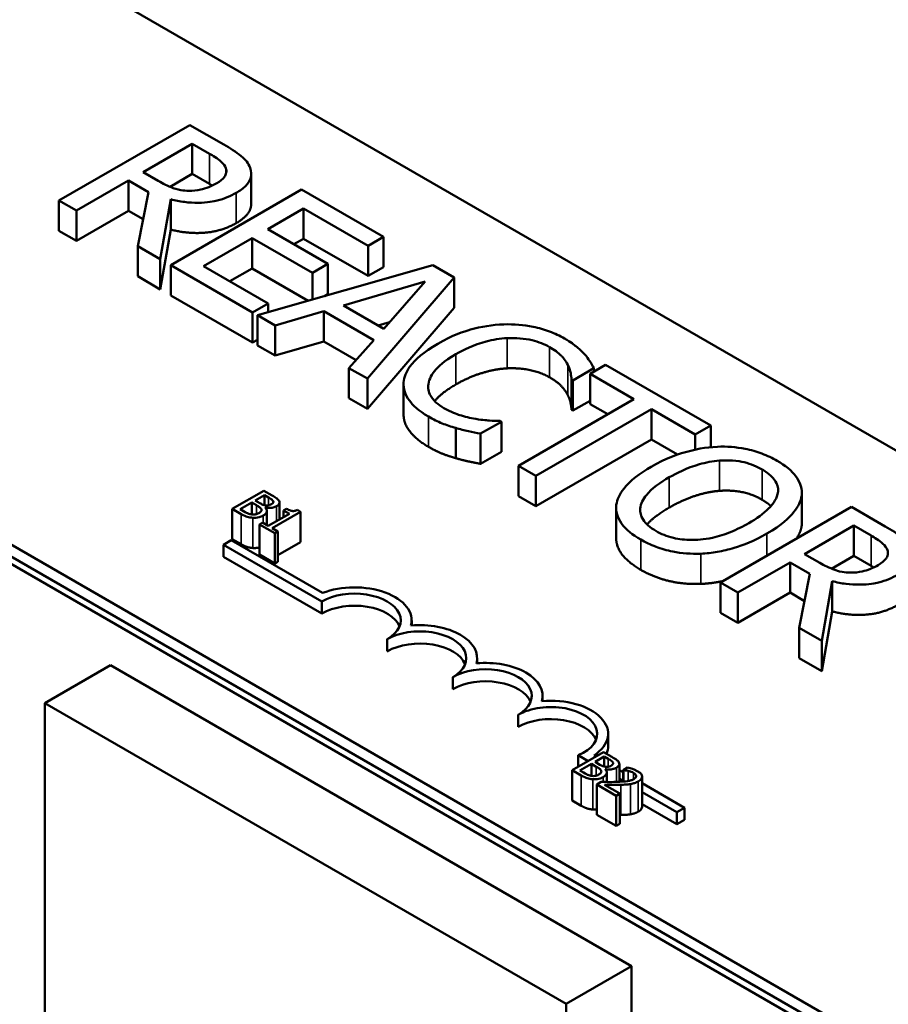
# Model space of a CAD drawing. Units: inches. Extents: x 0.05 to 2.15, y 0.02 to 1.67.
# Drawn here: x 1.55 to 1.61, y 1.27 to 1.34 of the extents above; entities that cross this region are included whole.
import ezdxf

# ---------------------------------------------------------------- set-up
doc = ezdxf.new("R2010")
doc.units = ezdxf.units.IN
doc.header["$LTSCALE"] = 0.1
doc.header["$MEASUREMENT"] = 0
doc.layers.add('Visible (ANSI)', color=7, linetype='Continuous', lineweight=50)
doc.layers.add('Visible Narrow (ANSI)', color=7, linetype='Continuous', lineweight=35)

msp = doc.modelspace()

# ---------------------------------------------------------------- linework, layer by layer
at = {"layer": 'Visible (ANSI)'}
for p, q in [((1.532024, 1.358494), (1.702437, 1.260106)), ((1.472366, 1.350786), (1.736647, 1.198203)), ((1.667082, 1.239694), (1.496669, 1.338081)), ((1.667082, 1.238877), (1.496669, 1.337265)), ((1.565327, 1.333727), (1.556488, 1.328624)), ((1.567605, 1.332412), (1.565327, 1.333727)), ((1.562161, 1.330543), (1.565485, 1.332462)), ((1.565485, 1.332462), (1.566652, 1.331788)), ((1.565485, 1.33042), (1.565485, 1.332462)), ((1.563193, 1.329947), (1.562161, 1.330543)), ((1.565485, 1.33042), (1.563984, 1.329554)), ((1.566652, 1.329746), (1.565485, 1.33042)), ((1.569463, 1.328408), (1.569463, 1.330449)), ((1.557663, 1.327946), (1.56118, 1.329976)), ((1.56118, 1.329976), (1.562526, 1.329199)), ((1.56118, 1.327935), (1.56118, 1.329976)), ((1.562526, 1.329199), (1.561803, 1.325555)), ((1.572869, 1.329372), (1.564031, 1.324269)), ((1.578399, 1.32618), (1.572869, 1.329372)), ((1.556488, 1.328624), (1.557663, 1.327946)), ((1.556488, 1.326583), (1.556488, 1.328624)), ((1.563329, 1.324675), (1.564031, 1.328711)), ((1.564031, 1.32667), (1.564031, 1.328711)), ((1.557663, 1.325905), (1.557663, 1.327946)), ((1.56118, 1.327935), (1.557663, 1.325905)), ((1.562163, 1.327367), (1.56118, 1.327935)), ((1.570577, 1.326693), (1.572998, 1.32809)), ((1.572998, 1.32809), (1.577353, 1.325576)), ((1.572998, 1.326049), (1.572998, 1.32809)), ((1.557663, 1.325905), (1.556488, 1.326583)), ((1.564031, 1.32667), (1.563329, 1.322633)), ((1.574639, 1.324348), (1.570577, 1.326693)), ((1.577353, 1.325576), (1.578399, 1.32618)), ((1.578399, 1.324139), (1.578399, 1.32618)), ((1.561803, 1.325555), (1.563329, 1.324675)), ((1.561803, 1.323514), (1.561803, 1.325555)), ((1.566251, 1.324195), (1.569532, 1.326089)), ((1.569532, 1.326089), (1.573593, 1.323744)), ((1.569532, 1.324048), (1.569532, 1.326089)), ((1.572998, 1.326049), (1.572345, 1.325672)), ((1.577353, 1.323535), (1.572998, 1.326049)), ((1.577353, 1.323535), (1.577353, 1.325576)), ((1.563329, 1.322633), (1.563329, 1.324675)), ((1.564031, 1.324269), (1.56956, 1.321077)), ((1.564031, 1.322228), (1.564031, 1.324269)), ((1.570606, 1.321681), (1.566251, 1.324195)), ((1.581715, 1.324265), (1.569897, 1.320882)), ((1.573593, 1.323744), (1.574639, 1.324348)), ((1.574639, 1.322307), (1.574639, 1.324348)), ((1.583162, 1.32343), (1.581715, 1.324265)), ((1.563329, 1.322633), (1.561803, 1.323514)), ((1.569532, 1.324048), (1.568019, 1.323174)), ((1.573318, 1.321862), (1.569532, 1.324048)), ((1.573593, 1.32194), (1.573593, 1.323744)), ((1.578399, 1.324139), (1.577353, 1.323535)), ((1.575684, 1.321552), (1.581207, 1.323169)), ((1.577303, 1.316606), (1.583162, 1.32343)), ((1.581207, 1.323169), (1.578413, 1.319977)), ((1.583162, 1.321389), (1.583162, 1.32343)), ((1.56956, 1.319036), (1.564031, 1.322228)), ((1.574639, 1.322307), (1.574408, 1.322174)), ((1.56956, 1.321077), (1.570606, 1.321681)), ((1.570606, 1.321085), (1.570606, 1.321681)), ((1.578413, 1.319977), (1.575684, 1.321552)), ((1.56956, 1.319036), (1.56956, 1.321077)), ((1.569897, 1.320882), (1.571086, 1.320196)), ((1.569897, 1.318841), (1.569897, 1.320882)), ((1.571086, 1.320196), (1.574359, 1.32116)), ((1.574359, 1.32116), (1.577733, 1.319212)), ((1.574359, 1.319118), (1.574359, 1.32116)), ((1.583162, 1.321389), (1.577303, 1.314565)), ((1.571086, 1.318155), (1.571086, 1.320196)), ((1.578806, 1.320425), (1.57803, 1.320198)), ((1.569897, 1.31923), (1.56956, 1.319036)), ((1.571086, 1.318155), (1.569897, 1.318841)), ((1.574359, 1.319118), (1.571086, 1.318155)), ((1.576539, 1.31786), (1.574359, 1.319118)), ((1.577733, 1.319212), (1.576064, 1.317322)), ((1.593376, 1.317533), (1.592331, 1.316929)), ((1.600482, 1.31343), (1.593376, 1.317533)), ((1.576064, 1.317322), (1.577303, 1.316606)), ((1.576064, 1.315281), (1.576064, 1.317322)), ((1.591177, 1.316487), (1.592596, 1.317305)), ((1.592331, 1.316929), (1.595296, 1.315217)), ((1.592331, 1.314888), (1.592331, 1.316929)), ((1.592596, 1.317082), (1.592596, 1.317305)), ((1.577303, 1.314565), (1.577303, 1.316606)), ((1.579748, 1.314177), (1.579748, 1.316219)), ((1.591084, 1.314499), (1.591084, 1.31654)), ((1.591084, 1.31654), (1.591177, 1.316487)), ((1.591177, 1.314445), (1.591177, 1.316487)), ((1.577303, 1.314565), (1.576064, 1.315281)), ((1.595296, 1.315217), (1.587503, 1.310718)), ((1.592331, 1.315111), (1.591177, 1.314445)), ((1.593528, 1.314196), (1.592331, 1.314888)), ((1.588678, 1.310039), (1.596471, 1.314539)), ((1.591177, 1.314445), (1.591084, 1.314499)), ((1.596471, 1.314539), (1.599436, 1.312827)), ((1.596471, 1.312497), (1.596471, 1.314539)), ((1.584946, 1.312889), (1.58635, 1.313699)), ((1.58635, 1.313699), (1.586264, 1.313749)), ((1.58635, 1.311658), (1.58635, 1.313699)), ((1.58327, 1.311236), (1.58327, 1.313277)), ((1.584946, 1.310847), (1.584946, 1.312889)), ((1.599436, 1.312827), (1.600482, 1.31343)), ((1.600482, 1.311974), (1.600482, 1.31343)), ((1.596471, 1.312497), (1.588678, 1.307998)), ((1.598239, 1.311477), (1.596471, 1.312497)), ((1.599436, 1.311811), (1.599436, 1.312827)), ((1.58635, 1.311658), (1.584946, 1.310847)), ((1.587503, 1.310718), (1.588678, 1.310039)), ((1.587503, 1.308676), (1.587503, 1.310718)), ((1.588678, 1.307998), (1.588678, 1.310039)), ((1.57031, 1.30904), (1.568189, 1.307815)), ((1.570872, 1.308715), (1.57031, 1.30904)), ((1.606629, 1.306847), (1.606629, 1.308888)), ((1.568711, 1.307791), (1.569495, 1.308244)), ((1.569495, 1.308244), (1.569495, 1.307435)), ((1.569495, 1.308244), (1.569815, 1.308059)), ((1.569731, 1.30838), (1.570351, 1.308738)), ((1.57005, 1.308195), (1.569731, 1.30838)), ((1.570351, 1.308738), (1.570351, 1.308064)), ((1.570351, 1.308738), (1.570621, 1.308582)), ((1.570951, 1.308328), (1.570951, 1.308241)), ((1.571373, 1.308238), (1.571373, 1.307101)), ((1.588678, 1.307998), (1.587503, 1.308676)), ((1.60662, 1.306679), (1.60662, 1.30872)), ((1.568189, 1.307815), (1.568797, 1.307464)), ((1.568189, 1.307815), (1.568189, 1.305774)), ((1.56894, 1.307659), (1.568711, 1.307791)), ((1.57041, 1.307894), (1.57042, 1.3079)), ((1.57042, 1.3079), (1.57042, 1.307884)), ((1.570521, 1.30767), (1.570521, 1.306719)), ((1.570889, 1.306506), (1.572801, 1.30761)), ((1.571847, 1.307819), (1.571652, 1.307707)), ((1.571652, 1.307707), (1.572038, 1.307485)), ((1.571652, 1.307707), (1.571652, 1.307262)), ((1.572801, 1.30761), (1.572581, 1.307737)), ((1.572801, 1.30761), (1.572801, 1.305568)), ((1.594096, 1.305848), (1.594096, 1.307889)), ((1.60998, 1.307947), (1.601141, 1.302844)), ((1.612257, 1.306632), (1.60998, 1.307947)), ((1.570231, 1.306886), (1.570014, 1.306761)), ((1.570616, 1.306664), (1.570231, 1.306886)), ((1.572038, 1.307485), (1.570616, 1.306664)), ((1.570014, 1.306761), (1.571049, 1.306163)), ((1.570014, 1.306761), (1.570014, 1.30472)), ((1.571266, 1.306289), (1.570889, 1.306506)), ((1.571049, 1.306163), (1.571266, 1.306289)), ((1.571266, 1.306289), (1.571266, 1.304247)), ((1.606814, 1.304763), (1.610137, 1.306681)), ((1.610137, 1.306681), (1.611305, 1.306007)), ((1.610137, 1.30464), (1.610137, 1.306681)), ((1.567596, 1.305389), (1.568115, 1.305689)), ((1.568115, 1.305689), (1.574275, 1.302133)), ((1.568797, 1.305422), (1.568189, 1.305774)), ((1.571049, 1.306163), (1.571049, 1.304122)), ((1.572801, 1.305568), (1.571266, 1.304682)), ((1.567596, 1.304572), (1.567596, 1.305389)), ((1.574225, 1.301562), (1.567596, 1.305389)), ((1.574225, 1.300745), (1.567596, 1.304572)), ((1.571049, 1.304122), (1.570014, 1.30472)), ((1.571266, 1.304247), (1.571049, 1.304122)), ((1.607845, 1.304167), (1.606814, 1.304763)), ((1.610137, 1.30464), (1.608637, 1.303774)), ((1.611305, 1.303966), (1.610137, 1.30464)), ((1.602316, 1.302166), (1.605832, 1.304196)), ((1.605832, 1.302155), (1.605832, 1.304196)), ((1.605832, 1.304196), (1.607179, 1.303419)), ((1.607179, 1.303419), (1.606456, 1.299775)), ((1.607981, 1.298894), (1.608683, 1.302931)), ((1.608683, 1.300889), (1.608683, 1.302931)), ((1.601141, 1.300803), (1.601141, 1.302844)), ((1.601141, 1.302844), (1.602316, 1.302166)), ((1.574225, 1.300745), (1.574225, 1.301562)), ((1.602316, 1.300124), (1.602316, 1.302166)), ((1.605832, 1.302155), (1.602316, 1.300124)), ((1.606815, 1.301587), (1.605832, 1.302155)), ((1.608683, 1.300889), (1.607981, 1.296853)), ((1.580294, 1.299939), (1.580294, 1.300286)), ((1.602316, 1.300124), (1.601141, 1.300803)), ((1.606456, 1.297734), (1.606456, 1.299775)), ((1.606456, 1.299775), (1.607981, 1.298894)), ((1.578644, 1.298194), (1.578644, 1.29901)), ((1.607981, 1.296853), (1.607981, 1.298894)), ((1.584714, 1.297388), (1.584714, 1.297734)), ((1.607981, 1.296853), (1.606456, 1.297734)), ((1.559958, 1.297254), (1.555539, 1.294703)), ((1.595137, 1.276944), (1.559958, 1.297254)), ((1.583064, 1.295642), (1.583064, 1.296458)), ((1.589133, 1.294836), (1.589133, 1.295183)), ((1.555539, 1.254781), (1.555539, 1.294703)), ((1.555539, 1.294703), (1.590718, 1.274392)), ((1.587483, 1.29309), (1.587483, 1.293907)), ((1.593553, 1.291815), (1.593553, 1.292631)), ((1.593251, 1.291387), (1.59113, 1.290162)), ((1.592215, 1.290789), (1.591543, 1.291177)), ((1.591543, 1.2904), (1.591543, 1.291177)), ((1.592601, 1.291166), (1.592735, 1.291089)), ((1.592672, 1.290727), (1.593292, 1.291085)), ((1.593813, 1.291062), (1.593251, 1.291387)), ((1.593292, 1.291085), (1.593292, 1.290411)), ((1.593292, 1.291085), (1.593562, 1.290929)), ((1.591652, 1.290138), (1.592436, 1.290591)), ((1.592436, 1.290591), (1.592436, 1.289782)), ((1.592436, 1.290591), (1.592756, 1.290406)), ((1.592991, 1.290542), (1.592672, 1.290727)), ((1.593351, 1.290241), (1.593361, 1.290247)), ((1.593361, 1.290247), (1.593361, 1.290231)), ((1.593892, 1.290675), (1.593892, 1.290588)), ((1.594314, 1.290585), (1.594314, 1.289384)), ((1.594872, 1.290355), (1.59457, 1.290181)), ((1.59113, 1.290162), (1.591738, 1.289811)), ((1.59113, 1.290162), (1.59113, 1.288121)), ((1.591881, 1.290006), (1.591652, 1.290138)), ((1.593462, 1.290017), (1.593462, 1.289373)), ((1.594314, 1.290177), (1.59457, 1.29003)), ((1.59457, 1.290181), (1.594585, 1.290172)), ((1.59457, 1.290181), (1.59457, 1.289399)), ((1.594585, 1.290172), (1.594585, 1.2894)), ((1.595717, 1.289992), (1.595322, 1.29022)), ((1.595851, 1.289742), (1.595851, 1.287701)), ((1.593089, 1.289378), (1.592789, 1.289204)), ((1.592789, 1.289204), (1.594097, 1.288449)), ((1.592789, 1.289204), (1.592789, 1.287163)), ((1.594343, 1.288591), (1.593301, 1.289192)), ((1.59457, 1.28943), (1.594314, 1.289577)), ((1.595851, 1.28929), (1.598717, 1.287635)), ((1.594097, 1.288449), (1.594343, 1.288591)), ((1.594097, 1.288449), (1.594097, 1.286408)), ((1.594343, 1.288591), (1.594343, 1.28655)), ((1.598197, 1.287335), (1.595851, 1.28869)), ((1.591738, 1.287769), (1.59113, 1.288121)), ((1.598197, 1.286519), (1.595851, 1.287873)), ((1.598717, 1.287635), (1.598197, 1.287335)), ((1.598717, 1.286819), (1.598717, 1.287635)), ((1.594097, 1.286408), (1.592789, 1.287163)), ((1.598197, 1.286519), (1.598197, 1.287335)), ((1.594343, 1.28655), (1.594097, 1.286408)), ((1.598717, 1.286819), (1.598197, 1.286519)), ((1.595137, 1.276944), (1.590718, 1.274392)), ((1.595137, 1.196279), (1.595137, 1.276944)), ((1.590718, 1.274392), (1.590718, 1.197621))]:
    msp.add_line(p, q, dxfattribs=at)
for centre, major_axis, start_param, end_param in [((1.576434, 1.300286), (0.003125, 0), 5.497787, 8.63938), ((1.576434, 1.300286), (0.00386, 0), 6.125102, 8.447817), ((1.576434, 1.299469), (0.003125, 0), 0.228251, 2.356194), ((1.580854, 1.297734), (0.003125, 0), 5.497787, 8.63938), ((1.580854, 1.297734), (0.00386, 0), 6.125102, 8.012065), ((1.580854, 1.296918), (0.003125, 0), 0.228251, 2.356194), ((1.585273, 1.295183), (0.003125, 0), 5.497787, 8.63938), ((1.585273, 1.295183), (0.00386, 0), 6.125102, 8.012065), ((1.585273, 1.294366), (0.003125, 0), 0.228251, 2.356194), ((1.589693, 1.292631), (0.00386, 0), 5.565766, 8.012065), ((1.589693, 1.292631), (0.003125, 0), 5.345937, 8.63938), ((1.589693, 1.291815), (0.003125, 0), 0.228251, 2.356194), ((1.589693, 1.291815), (0.00386, 0), 6.040032, 6.283185)]:
    msp.add_ellipse(centre, major_axis=major_axis, ratio=0.57735, start_param=start_param, end_param=end_param, dxfattribs=at)
for points, degree, knots in [([(1.569388, 1.330845), (1.569335, 1.330988), (1.569259, 1.331128), (1.569059, 1.331393), (1.568938, 1.331515), (1.568442, 1.331911), (1.56803, 1.332167), (1.567605, 1.332412)], 3, [-0.1677598, -0.1677598, -0.1677598, -0.1677598, -0.1290227, -0.1290227, -0.0915306, -0.0915306, 0, 0, 0, 0]), ([(1.566652, 1.331788), (1.56685, 1.331673), (1.567207, 1.331458), (1.567589, 1.331106), (1.567699, 1.33096), (1.567755, 1.330803)], 3, [-0.1096682, -0.1096682, -0.1096682, -0.1096682, -0.0421512, -0.0421512, 0, 0, 0, 0]), ([(1.567755, 1.330803), (1.567788, 1.330707), (1.567798, 1.33061), (1.567763, 1.3304), (1.567712, 1.330309), (1.567542, 1.330073), (1.567358, 1.329929), (1.567139, 1.329803)], 3, [-0.08503315, -0.08503315, -0.08503315, -0.08503315, -0.06740103, -0.06740103, -0.04703786, -0.04703786, 0, 0, 0, 0]), ([(1.568457, 1.329149), (1.568704, 1.329292), (1.56893, 1.329451), (1.569223, 1.329752), (1.569342, 1.32991), (1.569488, 1.330363), (1.569478, 1.330605), (1.569388, 1.330845)], 3, [-0.2014197, -0.2014197, -0.2014197, -0.2014197, -0.1216699, -0.1216699, -0.0648422, -0.0648422, 0, 0, 0, 0]), ([(1.565248, 1.32929), (1.565064, 1.32929), (1.564883, 1.329305), (1.564451, 1.329379), (1.564269, 1.329444), (1.563833, 1.329605), (1.563496, 1.329772), (1.563193, 1.329947)], 3, [-0.08808645, -0.08808645, -0.08808645, -0.08808645, -0.07878701, -0.07878701, -0.06541676, -0.06541676, 0, 0, 0, 0]), ([(1.567139, 1.329803), (1.566973, 1.329707), (1.566794, 1.329617), (1.566407, 1.329462), (1.566225, 1.329408), (1.565796, 1.329312), (1.565527, 1.329285), (1.565248, 1.32929)], 3, [-0.09760014, -0.09760014, -0.09760014, -0.09760014, -0.07012214, -0.07012214, -0.04247941, -0.04247941, 0, 0, 0, 0]), ([(1.564031, 1.328711), (1.56433, 1.328632), (1.564641, 1.32857), (1.565268, 1.328491), (1.565577, 1.328473), (1.566506, 1.328485), (1.566943, 1.328576), (1.56765, 1.328748), (1.568081, 1.328932), (1.568457, 1.329149)], 3, [-0.1541803, -0.1541803, -0.1541803, -0.1541803, -0.1350939, -0.1350939, -0.1169397, -0.1169397, -0.0811847, -0.0811847, 0, 0, 0, 0]), ([(1.569463, 1.328408), (1.569463, 1.328169), (1.569152, 1.327509), (1.568457, 1.327108)], 2, [0.45098, 0.45098, 0.45098, 1, 2, 2, 2]), ([(1.586522, 1.320266), (1.585731, 1.320238), (1.584981, 1.320113), (1.583838, 1.319791), (1.583054, 1.319538), (1.582052, 1.318959)], 3, [-0.5727352, -0.5727352, -0.5727352, -0.5727352, -0.2159414, -0.2159414, 0, 0, 0, 0]), ([(1.590612, 1.319311), (1.5903, 1.319491), (1.589961, 1.319654), (1.589245, 1.319923), (1.58888, 1.320028), (1.587852, 1.320237), (1.587196, 1.320289), (1.586522, 1.320266)], 3, [-0.23334, -0.23334, -0.23334, -0.23334, -0.1660631, -0.1660631, -0.1028925, -0.1028925, 0, 0, 0, 0]), ([(1.582052, 1.318959), (1.581101, 1.31841), (1.580526, 1.317897), (1.579933, 1.317073), (1.579778, 1.316718), (1.579753, 1.31635)], 3, [-0.2355804, -0.2355804, -0.2355804, -0.2355804, -0.0970857, -0.0970857, 0, 0, 0, 0]), ([(1.583277, 1.318252), (1.583803, 1.318556), (1.584488, 1.318883), (1.585772, 1.319227), (1.586247, 1.319313), (1.586737, 1.31934)], 3, [-0.2157825, -0.2157825, -0.2157825, -0.2157825, -0.0750046, -0.0750046, 0, 0, 0, 0]), ([(1.586737, 1.31934), (1.587027, 1.319353), (1.587316, 1.319348), (1.587886, 1.319299), (1.588159, 1.319254), (1.588867, 1.319087), (1.58926, 1.318933), (1.589602, 1.318736)], 3, [-0.1607012, -0.1607012, -0.1607012, -0.1607012, -0.1167143, -0.1167143, -0.0736279, -0.0736279, 0, 0, 0, 0]), ([(1.591937, 1.318281), (1.591774, 1.318458), (1.591584, 1.318629), (1.591278, 1.318875), (1.591036, 1.319066), (1.590612, 1.319311)], 3, [-0.270358, -0.270358, -0.270358, -0.270358, -0.0913811, -0.0913811, 0, 0, 0, 0]), ([(1.581422, 1.316238), (1.581473, 1.316583), (1.581663, 1.316913), (1.582084, 1.3174), (1.582431, 1.317764), (1.583277, 1.318252)], 3, [-0.5007176, -0.5007176, -0.5007176, -0.5007176, -0.1823961, -0.1823961, 0, 0, 0, 0]), ([(1.589602, 1.318736), (1.589907, 1.31856), (1.590191, 1.31836), (1.590496, 1.318035), (1.590686, 1.317824), (1.590826, 1.317541)], 3, [-0.2383759, -0.2383759, -0.2383759, -0.2383759, -0.0777001, -0.0777001, 0, 0, 0, 0]), ([(1.592596, 1.317305), (1.592506, 1.317477), (1.592406, 1.317647), (1.592238, 1.3179), (1.592118, 1.318076), (1.591937, 1.318281)], 3, [-0.1794687, -0.1794687, -0.1794687, -0.1794687, -0.0607087, -0.0607087, 0, 0, 0, 0]), ([(1.590826, 1.317541), (1.590919, 1.317357), (1.590995, 1.317161), (1.591051, 1.316827), (1.591073, 1.316684), (1.591084, 1.31654)], 3, [-0.08851483, -0.08851483, -0.08851483, -0.08851483, -0.03795404, -0.03795404, 0, 0, 0, 0]), ([(1.579753, 1.31635), (1.579736, 1.316139), (1.579759, 1.31593), (1.57989, 1.315515), (1.579996, 1.315315), (1.580362, 1.314823), (1.580738, 1.314441), (1.581436, 1.314038)], 3, [-0.3453931, -0.3453931, -0.3453931, -0.3453931, -0.2478358, -0.2478358, -0.150467, -0.150467, 0, 0, 0, 0]), ([(1.582468, 1.314617), (1.582265, 1.314735), (1.582086, 1.314863), (1.581758, 1.315169), (1.581647, 1.315324), (1.581431, 1.315704), (1.581385, 1.315969), (1.581422, 1.316238)], 3, [-0.1349581, -0.1349581, -0.1349581, -0.1349581, -0.1056508, -0.1056508, -0.0713614, -0.0713614, 0, 0, 0, 0]), ([(1.583277, 1.316211), (1.582367, 1.315686), (1.581889, 1.315134), (1.581851, 1.315086)], 2, [0, 0, 0, 1, 1.094639, 1.094639, 1.094639]), ([(1.581436, 1.311997), (1.580577, 1.312493), (1.579748, 1.313607), (1.579748, 1.314177)], 2, [0, 0, 0, 1, 1.897059, 1.897059, 1.897059]), ([(1.584616, 1.313881), (1.584241, 1.313944), (1.583877, 1.314037), (1.583363, 1.314201), (1.582956, 1.314335), (1.582468, 1.314617)], 3, [-0.3154135, -0.3154135, -0.3154135, -0.3154135, -0.1053581, -0.1053581, 0, 0, 0, 0]), ([(1.581436, 1.314038), (1.581734, 1.313867), (1.582058, 1.313697), (1.58265, 1.313467), (1.582957, 1.313368), (1.58327, 1.313277)], 3, [-0.1087261, -0.1087261, -0.1087261, -0.1087261, -0.0533013, -0.0533013, 0, 0, 0, 0]), ([(1.586264, 1.313749), (1.586043, 1.313749), (1.585776, 1.313762), (1.585437, 1.313783), (1.585114, 1.313804), (1.584616, 1.313881)], 3, [-0.2189742, -0.2189742, -0.2189742, -0.2189742, -0.0785707, -0.0785707, 0, 0, 0, 0]), ([(1.58327, 1.313277), (1.583542, 1.313195), (1.583842, 1.313114), (1.584405, 1.313002), (1.584676, 1.312946), (1.584946, 1.312889)], 3, [-0.09074081, -0.09074081, -0.09074081, -0.09074081, -0.04384946, -0.04384946, 0, 0, 0, 0]), ([(1.600926, 1.312008), (1.600139, 1.311967), (1.599392, 1.311828), (1.598253, 1.311494), (1.59746, 1.311231), (1.596456, 1.310651)], 3, [-0.5669914, -0.5669914, -0.5669914, -0.5669914, -0.2162681, -0.2162681, 0, 0, 0, 0]), ([(1.604966, 1.311057), (1.604648, 1.31124), (1.604303, 1.311406), (1.603571, 1.311679), (1.603197, 1.311785), (1.602193, 1.311985), (1.601568, 1.312032), (1.600926, 1.312008)], 3, [-0.2297757, -0.2297757, -0.2297757, -0.2297757, -0.161847, -0.161847, -0.0979811, -0.0979811, 0, 0, 0, 0]), ([(1.597681, 1.309944), (1.598143, 1.310211), (1.598851, 1.310573), (1.600143, 1.310943), (1.600601, 1.311035), (1.601076, 1.311069)], 3, [-0.2198636, -0.2198636, -0.2198636, -0.2198636, -0.0730182, -0.0730182, 0, 0, 0, 0]), ([(1.601076, 1.311069), (1.601365, 1.311091), (1.601657, 1.311094), (1.602276, 1.311052), (1.602537, 1.311003), (1.603198, 1.310844), (1.603603, 1.310669), (1.603956, 1.310465)], 3, [-0.137988, -0.137988, -0.137988, -0.137988, -0.1090307, -0.1090307, -0.076096, -0.076096, 0, 0, 0, 0]), ([(1.60662, 1.30872), (1.606643, 1.308933), (1.606623, 1.309144), (1.606483, 1.309613), (1.606353, 1.30983), (1.605955, 1.310388), (1.605507, 1.310744), (1.604966, 1.311057)], 3, [-0.1938257, -0.1938257, -0.1938257, -0.1938257, -0.1592284, -0.1592284, -0.1165822, -0.1165822, 0, 0, 0, 0]), ([(1.596456, 1.310651), (1.595703, 1.310216), (1.595042, 1.309722), (1.594334, 1.308817), (1.594154, 1.308455), (1.594107, 1.308079)], 3, [-0.2619603, -0.2619603, -0.2619603, -0.2619603, -0.0995786, -0.0995786, 0, 0, 0, 0]), ([(1.603956, 1.310465), (1.604186, 1.310332), (1.604391, 1.310186), (1.604717, 1.309874), (1.60484, 1.309712), (1.605032, 1.309301), (1.605051, 1.309055), (1.604994, 1.308807)], 3, [-0.1623056, -0.1623056, -0.1623056, -0.1623056, -0.1125339, -0.1125339, -0.0659705, -0.0659705, 0, 0, 0, 0]), ([(1.596779, 1.306322), (1.596584, 1.306434), (1.596408, 1.306556), (1.596116, 1.306813), (1.595999, 1.306946), (1.595761, 1.307326), (1.595704, 1.307576), (1.595754, 1.308174), (1.595921, 1.308477), (1.596503, 1.309187), (1.597076, 1.309595), (1.597681, 1.309944)], 3, [-0.3323175, -0.3323175, -0.3323175, -0.3323175, -0.2970307, -0.2970307, -0.2638387, -0.2638387, -0.2069974, -0.2069974, -0.1305235, -0.1305235, 0, 0, 0, 0]), ([(1.570446, 1.308048), (1.57038, 1.308056), (1.570315, 1.30807), (1.570201, 1.308112), (1.570127, 1.308151), (1.57005, 1.308195)], 3, [-0.03264374, -0.03264374, -0.03264374, -0.03264374, -0.01655002, -0.01655002, 0, 0, 0, 0]), ([(1.570621, 1.308582), (1.570702, 1.308535), (1.570784, 1.308488), (1.570898, 1.308403), (1.570931, 1.308368), (1.570951, 1.308328)], 3, [-0.02836535, -0.02836535, -0.02836535, -0.02836535, -0.01085458, -0.01085458, 0, 0, 0, 0]), ([(1.570951, 1.308328), (1.570959, 1.30831), (1.570963, 1.308292), (1.570959, 1.308253), (1.570949, 1.308235), (1.570917, 1.30819), (1.57088, 1.308162), (1.570838, 1.308138)], 3, [-0.01611241, -0.01611241, -0.01611241, -0.01611241, -0.0128949, -0.0128949, -0.00913085, -0.00913085, 0, 0, 0, 0]), ([(1.571343, 1.308344), (1.571299, 1.308431), (1.57123, 1.308486), (1.571117, 1.30857), (1.570987, 1.308649), (1.570872, 1.308715)], 3, [-0.03480564, -0.03480564, -0.03480564, -0.03480564, -0.02475505, -0.02475505, 0, 0, 0, 0]), ([(1.571171, 1.307991), (1.571231, 1.308025), (1.571282, 1.308064), (1.571359, 1.308155), (1.571368, 1.308193), (1.571378, 1.308258), (1.571366, 1.308302), (1.571343, 1.308344)], 3, [-0.0222312, -0.0222312, -0.0222312, -0.0222312, -0.01716168, -0.01716168, -0.01169092, -0.01169092, 0, 0, 0, 0]), ([(1.604994, 1.308807), (1.604903, 1.308394), (1.604593, 1.308042), (1.604048, 1.307483), (1.603564, 1.307146), (1.603046, 1.306847)], 3, [-0.1691984, -0.1691984, -0.1691984, -0.1691984, -0.111549, -0.111549, 0, 0, 0, 0]), ([(1.604271, 1.30614), (1.605271, 1.306717), (1.605789, 1.307215), (1.606376, 1.307958), (1.606567, 1.308332), (1.60662, 1.30872)], 3, [-0.2156543, -0.2156543, -0.2156543, -0.2156543, -0.1027425, -0.1027425, 0, 0, 0, 0]), ([(1.569511, 1.307433), (1.569464, 1.307438), (1.56942, 1.307447), (1.569331, 1.307469), (1.569289, 1.307484), (1.569208, 1.307518), (1.569116, 1.307557), (1.56894, 1.307659)], 3, [-0.1097402, -0.1097402, -0.1097402, -0.1097402, -0.0746497, -0.0746497, -0.0380627, -0.0380627, 0, 0, 0, 0]), ([(1.569815, 1.308059), (1.569892, 1.308015), (1.569975, 1.307964), (1.570054, 1.307905), (1.570101, 1.307868), (1.570131, 1.307813)], 3, [-0.04986036, -0.04986036, -0.04986036, -0.04986036, -0.01514589, -0.01514589, 0, 0, 0, 0]), ([(1.570131, 1.307813), (1.570146, 1.307784), (1.570156, 1.307754), (1.570157, 1.307689), (1.570142, 1.307665), (1.570098, 1.307605), (1.57004, 1.307562), (1.569973, 1.307523)], 3, [-0.02329222, -0.02329222, -0.02329222, -0.02329222, -0.0192567, -0.0192567, -0.01448536, -0.01448536, 0, 0, 0, 0]), ([(1.570279, 1.30736), (1.570331, 1.30739), (1.570378, 1.307424), (1.570452, 1.307493), (1.570479, 1.307529), (1.570518, 1.307612), (1.570528, 1.307664), (1.570501, 1.307783), (1.570463, 1.307841), (1.57041, 1.307894)], 3, [-0.05810018, -0.05810018, -0.05810018, -0.05810018, -0.04429921, -0.04429921, -0.03159195, -0.03159195, -0.01636121, -0.01636121, 0, 0, 0, 0]), ([(1.57042, 1.3079), (1.57051, 1.307882), (1.570603, 1.307872), (1.570765, 1.307874), (1.570853, 1.307881), (1.571032, 1.307923), (1.571106, 1.307953), (1.571171, 1.307991)], 3, [-0.05151697, -0.05151697, -0.05151697, -0.05151697, -0.02945551, -0.02945551, -0.01403183, -0.01403183, 0, 0, 0, 0]), ([(1.570838, 1.308138), (1.570794, 1.308112), (1.570744, 1.308088), (1.570642, 1.308054), (1.570605, 1.308048), (1.570533, 1.308041), (1.570489, 1.308043), (1.570446, 1.308048)], 3, [-0.01614271, -0.01614271, -0.01614271, -0.01614271, -0.01115771, -0.01115771, -0.00679168, -0.00679168, 0, 0, 0, 0]), ([(1.572581, 1.307737), (1.57255, 1.307721), (1.572516, 1.307707), (1.572451, 1.307685), (1.572418, 1.307677), (1.572348, 1.307665), (1.572311, 1.307663), (1.572251, 1.307666), (1.572205, 1.30767), (1.572038, 1.307718), (1.571937, 1.307767), (1.571847, 1.307819)], 3, [-0.1005438, -0.1005438, -0.1005438, -0.1005438, -0.0762723, -0.0762723, -0.0553229, -0.0553229, -0.032618, -0.032618, -0.0195337, -0.0195337, 0, 0, 0, 0]), ([(1.594107, 1.308079), (1.594083, 1.307865), (1.594099, 1.307651), (1.594216, 1.307236), (1.594313, 1.307033), (1.594753, 1.306415), (1.595208, 1.306054), (1.595754, 1.305739)], 3, [-0.2374481, -0.2374481, -0.2374481, -0.2374481, -0.1763109, -0.1763109, -0.117793, -0.117793, 0, 0, 0, 0]), ([(1.568797, 1.307464), (1.568986, 1.307354), (1.569115, 1.307306), (1.569311, 1.307244), (1.569442, 1.307221), (1.569579, 1.307211)], 3, [-0.03420663, -0.03420663, -0.03420663, -0.03420663, -0.02111028, -0.02111028, 0, 0, 0, 0]), ([(1.569973, 1.307523), (1.569935, 1.307501), (1.569892, 1.30748), (1.5698, 1.307448), (1.56976, 1.307439), (1.569652, 1.307425), (1.56958, 1.307426), (1.569511, 1.307433)], 3, [-0.02306337, -0.02306337, -0.02306337, -0.02306337, -0.01687777, -0.01687777, -0.01077554, -0.01077554, 0, 0, 0, 0]), ([(1.569579, 1.307211), (1.569648, 1.307206), (1.569716, 1.307207), (1.569845, 1.307217), (1.569918, 1.307228), (1.570099, 1.307271), (1.570195, 1.307312), (1.570279, 1.30736)], 3, [-0.04320546, -0.04320546, -0.04320546, -0.04320546, -0.02995386, -0.02995386, -0.01806939, -0.01806939, 0, 0, 0, 0]), ([(1.603046, 1.306847), (1.602667, 1.306628), (1.602253, 1.306419), (1.601436, 1.306091), (1.60103, 1.305959), (1.599985, 1.30573), (1.5995, 1.305711), (1.598751, 1.305715), (1.598345, 1.30576), (1.597511, 1.305961), (1.597121, 1.306124), (1.596779, 1.306322)], 3, [-0.2634427, -0.2634427, -0.2634427, -0.2634427, -0.222649, -0.222649, -0.1878042, -0.1878042, -0.1377839, -0.1377839, -0.0737042, -0.0737042, 0, 0, 0, 0]), ([(1.614041, 1.305065), (1.613988, 1.305208), (1.613912, 1.305348), (1.613711, 1.305612), (1.613591, 1.305735), (1.613095, 1.306131), (1.612682, 1.306387), (1.612257, 1.306632)], 3, [-0.1677598, -0.1677598, -0.1677598, -0.1677598, -0.1290227, -0.1290227, -0.0915306, -0.0915306, 0, 0, 0, 0]), ([(1.595754, 1.303697), (1.594859, 1.304214), (1.594096, 1.305306), (1.594096, 1.305848)], 2, [0, 0, 0, 1, 1.851852, 1.851852, 1.851852]), ([(1.595754, 1.305739), (1.59607, 1.305557), (1.596413, 1.305392), (1.597137, 1.305121), (1.597519, 1.305009), (1.598528, 1.304808), (1.599161, 1.304764), (1.599809, 1.304787)], 3, [-0.2310923, -0.2310923, -0.2310923, -0.2310923, -0.1627208, -0.1627208, -0.0988125, -0.0988125, 0, 0, 0, 0]), ([(1.599809, 1.304787), (1.600187, 1.304802), (1.600558, 1.304842), (1.601313, 1.304972), (1.601692, 1.305065), (1.602653, 1.305355), (1.603415, 1.305646), (1.604271, 1.30614)], 3, [-0.3991838, -0.3991838, -0.3991838, -0.3991838, -0.295861, -0.295861, -0.1843802, -0.1843802, 0, 0, 0, 0]), ([(1.611305, 1.306007), (1.611503, 1.305893), (1.61186, 1.305677), (1.612242, 1.305325), (1.612352, 1.30518), (1.612408, 1.305023)], 3, [-0.1096682, -0.1096682, -0.1096682, -0.1096682, -0.0421512, -0.0421512, 0, 0, 0, 0]), ([(1.570014, 1.30521), (1.569977, 1.3052), (1.569758, 1.305157), (1.569579, 1.305169)], 2, [0.791045, 0.791045, 0.791045, 1, 2, 2, 2]), ([(1.612408, 1.305023), (1.61244, 1.304927), (1.612451, 1.30483), (1.612416, 1.30462), (1.612365, 1.304528), (1.612195, 1.304293), (1.61201, 1.304148), (1.611792, 1.304022)], 3, [-0.08503315, -0.08503315, -0.08503315, -0.08503315, -0.06740103, -0.06740103, -0.04703786, -0.04703786, 0, 0, 0, 0]), ([(1.609901, 1.30351), (1.609716, 1.30351), (1.609535, 1.303524), (1.609104, 1.303599), (1.608922, 1.303664), (1.608486, 1.303825), (1.608149, 1.303992), (1.607845, 1.304167)], 3, [-0.08808645, -0.08808645, -0.08808645, -0.08808645, -0.07878701, -0.07878701, -0.06541676, -0.06541676, 0, 0, 0, 0]), ([(1.611792, 1.304022), (1.611626, 1.303927), (1.611446, 1.303837), (1.611059, 1.303682), (1.610878, 1.303628), (1.610449, 1.303532), (1.61018, 1.303505), (1.609901, 1.30351)], 3, [-0.09760014, -0.09760014, -0.09760014, -0.09760014, -0.07012214, -0.07012214, -0.04247941, -0.04247941, 0, 0, 0, 0]), ([(1.608683, 1.302931), (1.608982, 1.302852), (1.609293, 1.30279), (1.60992, 1.302711), (1.61023, 1.302692), (1.611159, 1.302705), (1.611596, 1.302796), (1.612303, 1.302968), (1.612733, 1.303152), (1.61311, 1.303369)], 3, [-0.1541803, -0.1541803, -0.1541803, -0.1541803, -0.1350939, -0.1350939, -0.1169397, -0.1169397, -0.0811847, -0.0811847, 0, 0, 0, 0]), ([(1.593562, 1.290929), (1.593643, 1.290882), (1.593726, 1.290835), (1.593839, 1.29075), (1.593872, 1.290715), (1.593892, 1.290675)], 3, [-0.02836535, -0.02836535, -0.02836535, -0.02836535, -0.01085458, -0.01085458, 0, 0, 0, 0]), ([(1.594284, 1.290691), (1.59424, 1.290778), (1.594172, 1.290833), (1.594059, 1.290917), (1.593928, 1.290996), (1.593813, 1.291062)], 3, [-0.03480564, -0.03480564, -0.03480564, -0.03480564, -0.02475505, -0.02475505, 0, 0, 0, 0]), ([(1.592756, 1.290406), (1.592833, 1.290362), (1.592916, 1.290311), (1.592995, 1.290252), (1.593042, 1.290215), (1.593072, 1.29016)], 3, [-0.04986036, -0.04986036, -0.04986036, -0.04986036, -0.01514589, -0.01514589, 0, 0, 0, 0]), ([(1.593387, 1.290395), (1.593322, 1.290403), (1.593257, 1.290417), (1.593142, 1.290459), (1.593068, 1.290498), (1.592991, 1.290542)], 3, [-0.03264374, -0.03264374, -0.03264374, -0.03264374, -0.01655002, -0.01655002, 0, 0, 0, 0]), ([(1.593361, 1.290247), (1.593451, 1.290229), (1.593544, 1.290219), (1.593706, 1.290221), (1.593794, 1.290228), (1.593973, 1.29027), (1.594047, 1.2903), (1.594112, 1.290338)], 3, [-0.05151697, -0.05151697, -0.05151697, -0.05151697, -0.02945551, -0.02945551, -0.01403183, -0.01403183, 0, 0, 0, 0]), ([(1.593779, 1.290485), (1.593735, 1.290459), (1.593685, 1.290435), (1.593583, 1.290401), (1.593546, 1.290395), (1.593474, 1.290388), (1.59343, 1.29039), (1.593387, 1.290395)], 3, [-0.01614271, -0.01614271, -0.01614271, -0.01614271, -0.01115771, -0.01115771, -0.00679168, -0.00679168, 0, 0, 0, 0]), ([(1.593892, 1.290675), (1.5939, 1.290657), (1.593904, 1.290639), (1.5939, 1.290599), (1.59389, 1.290582), (1.593858, 1.290537), (1.593821, 1.290509), (1.593779, 1.290485)], 3, [-0.01611241, -0.01611241, -0.01611241, -0.01611241, -0.0128949, -0.0128949, -0.00913085, -0.00913085, 0, 0, 0, 0]), ([(1.594112, 1.290338), (1.594172, 1.290372), (1.594224, 1.290411), (1.5943, 1.290502), (1.594309, 1.29054), (1.594319, 1.290605), (1.594307, 1.290649), (1.594284, 1.290691)], 3, [-0.0222312, -0.0222312, -0.0222312, -0.0222312, -0.01716168, -0.01716168, -0.01169092, -0.01169092, 0, 0, 0, 0]), ([(1.595322, 1.29022), (1.595271, 1.29024), (1.595229, 1.290254), (1.595093, 1.2903), (1.594974, 1.290335), (1.594872, 1.290355)], 3, [-0.02032469, -0.02032469, -0.02032469, -0.02032469, -0.01636059, -0.01636059, 0, 0, 0, 0]), ([(1.591738, 1.289811), (1.591928, 1.289701), (1.592056, 1.289653), (1.592252, 1.289591), (1.592383, 1.289568), (1.59252, 1.289558)], 3, [-0.03420663, -0.03420663, -0.03420663, -0.03420663, -0.02111028, -0.02111028, 0, 0, 0, 0]), ([(1.592452, 1.28978), (1.592405, 1.289785), (1.592361, 1.289794), (1.592273, 1.289816), (1.59223, 1.289831), (1.592149, 1.289865), (1.592058, 1.289904), (1.591881, 1.290006)], 3, [-0.1097402, -0.1097402, -0.1097402, -0.1097402, -0.0746497, -0.0746497, -0.0380627, -0.0380627, 0, 0, 0, 0]), ([(1.592914, 1.28987), (1.592876, 1.289848), (1.592833, 1.289827), (1.592742, 1.289795), (1.592701, 1.289786), (1.592593, 1.289772), (1.592521, 1.289773), (1.592452, 1.28978)], 3, [-0.02306337, -0.02306337, -0.02306337, -0.02306337, -0.01687777, -0.01687777, -0.01077554, -0.01077554, 0, 0, 0, 0]), ([(1.59252, 1.289558), (1.592589, 1.289553), (1.592657, 1.289554), (1.592786, 1.289564), (1.592859, 1.289574), (1.59304, 1.289618), (1.593136, 1.289659), (1.59322, 1.289707)], 3, [-0.04320546, -0.04320546, -0.04320546, -0.04320546, -0.02995386, -0.02995386, -0.01806939, -0.01806939, 0, 0, 0, 0]), ([(1.593072, 1.29016), (1.593087, 1.290131), (1.593098, 1.290101), (1.593098, 1.290036), (1.593083, 1.290012), (1.59304, 1.289952), (1.592981, 1.289909), (1.592914, 1.28987)], 3, [-0.02329222, -0.02329222, -0.02329222, -0.02329222, -0.0192567, -0.0192567, -0.01448536, -0.01448536, 0, 0, 0, 0]), ([(1.59322, 1.289707), (1.593272, 1.289737), (1.593319, 1.28977), (1.593393, 1.28984), (1.59342, 1.289876), (1.593459, 1.289959), (1.593469, 1.290011), (1.593442, 1.29013), (1.593404, 1.290188), (1.593351, 1.290241)], 3, [-0.05810018, -0.05810018, -0.05810018, -0.05810018, -0.04429921, -0.04429921, -0.03159195, -0.03159195, -0.01636121, -0.01636121, 0, 0, 0, 0]), ([(1.594585, 1.290172), (1.594635, 1.290167), (1.594684, 1.29016), (1.594793, 1.290145), (1.594852, 1.290134), (1.594908, 1.29012)], 3, [-0.01709269, -0.01709269, -0.01709269, -0.01709269, -0.00936796, -0.00936796, 0, 0, 0, 0]), ([(1.594908, 1.29012), (1.595005, 1.290097), (1.595076, 1.290073), (1.595167, 1.290041), (1.595224, 1.290015), (1.595276, 1.289985)], 3, [-0.01621929, -0.01621929, -0.01621929, -0.01621929, -0.01114601, -0.01114601, 0, 0, 0, 0]), ([(1.595276, 1.289985), (1.595344, 1.289946), (1.59538, 1.289912), (1.595429, 1.289855), (1.595445, 1.289821), (1.59545, 1.289786)], 3, [-0.0167019, -0.0167019, -0.0167019, -0.0167019, -0.00937535, -0.00937535, 0, 0, 0, 0]), ([(1.59545, 1.289786), (1.595452, 1.289768), (1.59545, 1.28975), (1.595438, 1.289709), (1.595426, 1.28969), (1.595388, 1.289638), (1.595341, 1.289602), (1.595288, 1.289571)], 3, [-0.01799053, -0.01799053, -0.01799053, -0.01799053, -0.01511041, -0.01511041, -0.01146257, -0.01146257, 0, 0, 0, 0]), ([(1.595592, 1.289414), (1.595638, 1.28944), (1.59568, 1.289468), (1.595749, 1.289527), (1.595778, 1.289557), (1.595835, 1.28964), (1.595852, 1.289694), (1.595849, 1.289793), (1.595836, 1.289851), (1.595766, 1.289944), (1.595743, 1.289968), (1.595717, 1.289992)], 3, [-0.0959954, -0.0959954, -0.0959954, -0.0959954, -0.07980065, -0.07980065, -0.06487587, -0.06487587, -0.04062092, -0.04062092, -0.02135969, -0.02135969, -0.01400319, -0.01400319, -0.01400319, -0.01400319]), ([(1.594112, 1.289377), (1.593868, 1.28937), (1.593711, 1.289371), (1.593438, 1.289372), (1.593263, 1.289375), (1.593089, 1.289378)], 3, [-0.04170724, -0.04170724, -0.04170724, -0.04170724, -0.02643388, -0.02643388, 0, 0, 0, 0]), ([(1.593301, 1.289192), (1.593489, 1.289188), (1.593729, 1.289185), (1.59401, 1.289181), (1.594212, 1.289181), (1.594411, 1.289186)], 3, [-0.04283915, -0.04283915, -0.04283915, -0.04283915, -0.03037008, -0.03037008, 0, 0, 0, 0]), ([(1.595288, 1.289571), (1.595231, 1.289539), (1.595168, 1.289511), (1.595026, 1.289463), (1.594949, 1.289445), (1.594689, 1.289402), (1.59442, 1.289385), (1.594112, 1.289377)], 3, [-0.08762492, -0.08762492, -0.08762492, -0.08762492, -0.06763594, -0.06763594, -0.04692782, -0.04692782, 0, 0, 0, 0]), ([(1.594411, 1.289186), (1.594524, 1.289188), (1.594636, 1.289192), (1.594852, 1.289205), (1.594957, 1.289215), (1.595058, 1.289232)], 3, [-0.03315218, -0.03315218, -0.03315218, -0.03315218, -0.0160429, -0.0160429, 0, 0, 0, 0]), ([(1.595058, 1.289232), (1.595188, 1.289252), (1.595284, 1.289282), (1.595428, 1.289329), (1.595515, 1.289369), (1.595592, 1.289414)], 3, [-0.02530612, -0.02530612, -0.02530612, -0.02530612, -0.01672719, -0.01672719, 0, 0, 0, 0]), ([(1.595851, 1.287701), (1.595851, 1.287701), (1.595851, 1.287701), (1.595851, 1.287644), (1.595832, 1.287591), (1.595747, 1.287476), (1.595676, 1.287421), (1.595592, 1.287372)], 3, [-0.03288414, -0.03288414, -0.03288414, -0.03288414, -0.03285039, -0.03285039, -0.01806116, -0.01806116, 0, 0, 0, 0])]:
    msp.add_open_spline(points, degree=degree, knots=knots, dxfattribs=at)
for points in [[(1.566831, 1.32964), (1.566746, 1.329692), (1.566652, 1.329746)], [(1.568457, 1.327108), (1.56749, 1.32655), (1.565191, 1.326364), (1.564031, 1.32667)], [(1.586737, 1.317299), (1.585913, 1.317253), (1.584129, 1.316703), (1.583277, 1.316211)], [(1.589602, 1.316695), (1.589036, 1.317022), (1.58756, 1.317336), (1.586737, 1.317299)], [(1.590826, 1.3155), (1.590676, 1.315802), (1.590117, 1.316397), (1.589602, 1.316695)], [(1.591084, 1.314499), (1.59107, 1.314673), (1.590984, 1.315186), (1.590826, 1.3155)], [(1.58327, 1.311236), (1.582754, 1.311385), (1.581966, 1.311691), (1.581436, 1.311997)], [(1.584946, 1.310847), (1.584516, 1.310938), (1.58375, 1.311091), (1.58327, 1.311236)], [(1.601076, 1.309028), (1.600274, 1.30897), (1.598541, 1.308399), (1.597681, 1.307903)], [(1.603956, 1.308424), (1.603318, 1.308792), (1.601914, 1.30909), (1.601076, 1.309028)], [(1.604543, 1.307999), (1.604306, 1.308222), (1.603956, 1.308424)], [(1.597681, 1.307903), (1.596673, 1.307321), (1.596184, 1.306756)], [(1.60662, 1.306679), (1.606562, 1.306249), (1.606272, 1.305806)], [(1.606629, 1.306847), (1.606629, 1.306763), (1.60662, 1.306679)], [(1.569579, 1.305169), (1.569366, 1.305185), (1.569014, 1.305297), (1.568797, 1.305422)], [(1.599809, 1.302746), (1.598648, 1.302705), (1.596621, 1.303197), (1.595754, 1.303697)], [(1.611483, 1.30386), (1.611398, 1.303912), (1.611305, 1.303966)], [(1.601304, 1.302938), (1.600547, 1.302774), (1.599809, 1.302746)], [(1.61311, 1.301328), (1.612143, 1.300769), (1.609844, 1.300583), (1.608683, 1.300889)], [(1.59252, 1.287516), (1.592307, 1.287532), (1.591955, 1.287644), (1.591738, 1.287769)], [(1.592789, 1.287525), (1.592654, 1.287507), (1.59252, 1.287516)], [(1.594411, 1.287145), (1.594377, 1.287144), (1.594343, 1.287144)], [(1.595058, 1.287191), (1.594913, 1.287167), (1.594582, 1.287148), (1.594411, 1.287145)], [(1.595592, 1.287372), (1.595467, 1.2873), (1.595199, 1.287213), (1.595058, 1.287191)]]:
    msp.add_open_spline(points, degree=2, dxfattribs=at)
at = {"layer": 'Visible Narrow (ANSI)'}
for p, q in [((1.566652, 1.329746), (1.566652, 1.331788)), ((1.567755, 1.330412), (1.567755, 1.330803)), ((1.568457, 1.327108), (1.568457, 1.329149)), ((1.586737, 1.317299), (1.586737, 1.31934)), ((1.583277, 1.316211), (1.583277, 1.318252)), ((1.589602, 1.316695), (1.589602, 1.318736)), ((1.590826, 1.3155), (1.590826, 1.317541)), ((1.581422, 1.315892), (1.581422, 1.316238)), ((1.581436, 1.311997), (1.581436, 1.314038)), ((1.601076, 1.309028), (1.601076, 1.311069)), ((1.603956, 1.308424), (1.603956, 1.310465)), ((1.597681, 1.307903), (1.597681, 1.309944)), ((1.570621, 1.308582), (1.570621, 1.308052)), ((1.569815, 1.308059), (1.569815, 1.307454)), ((1.570131, 1.307813), (1.570131, 1.30765)), ((1.571171, 1.307991), (1.571171, 1.306984)), ((1.568797, 1.307464), (1.568797, 1.305422)), ((1.569579, 1.307211), (1.569579, 1.305169)), ((1.570279, 1.30736), (1.570279, 1.306858)), ((1.595754, 1.303697), (1.595754, 1.305739)), ((1.604271, 1.304651), (1.604271, 1.30614)), ((1.611305, 1.303966), (1.611305, 1.306007)), ((1.612408, 1.304632), (1.612408, 1.305023)), ((1.599809, 1.302746), (1.599809, 1.304787)), ((1.593562, 1.290929), (1.593562, 1.290399)), ((1.592756, 1.290406), (1.592756, 1.289801)), ((1.594112, 1.290338), (1.594112, 1.289377)), ((1.591738, 1.289811), (1.591738, 1.287769)), ((1.593072, 1.29016), (1.593072, 1.289997)), ((1.59322, 1.289707), (1.59322, 1.289376)), ((1.594908, 1.29012), (1.594908, 1.289439)), ((1.595276, 1.289985), (1.595276, 1.289565)), ((1.59545, 1.289786), (1.59545, 1.289754)), ((1.59252, 1.289558), (1.59252, 1.287516)), ((1.594411, 1.289186), (1.594411, 1.287145)), ((1.595058, 1.289232), (1.595058, 1.287191)), ((1.595592, 1.289414), (1.595592, 1.287372))]:
    msp.add_line(p, q, dxfattribs=at)

doc.saveas('drawing.dxf')
